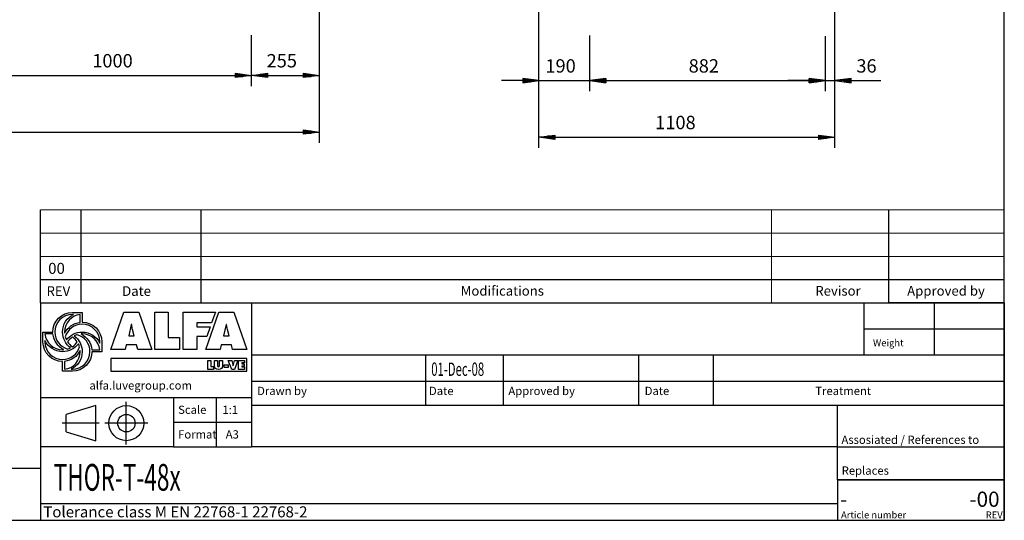
# Model space of a CAD drawing. Extents: x -4725 to 3237, y 411 to 5970.
# Drawn here: x -448 to 3237, y 411 to 2283 of the extents above; entities that cross this region are included whole.
import ezdxf

# ---------------------------------------------------------------- set-up
doc = ezdxf.new("R2010")
doc.units = 0
doc.header["$MEASUREMENT"] = 0
doc.layers.get('0').update_dxf_attribs({"linetype": 'CONTINUOUS'})
for name, color, linetype in [('DIM49', 4, 'CONTINUOUS'), ('GEOMETRY', 7, 'CONTINUOUS'), ('LAYER_1', 7, 'CONTINUOUS'), ('SLD-0', 7, 'CONTINUOUS'), ('TITLE', 7, 'CONTINUOUS'), ('TXT_ALL', 7, 'CONTINUOUS')]:
    doc.layers.add(name, color=color, linetype=linetype)
doc.styles.add('MONOTXT', font='monotxt.shx')
doc.styles.add('SLDTEXTSTYLE0', font='TXT', dxfattribs={"width": 0.605})
doc.styles.add('SLDTEXTSTYLE1', font='TXT', dxfattribs={"width": 0.75})
doc.dimstyles.new('DST_0001', dxfattribs={"dimscale": 20, "dimtxt": 2.5, "dimasz": 3.5, "dimexe": 2, "dimexo": 4, "dimgap": 0.09, "dimtad": 1, "dimdec": 1, "dimdsep": 46, "dimtxsty": 'MONOTXT', "dimcen": 0, "dimdle": 0.09, "dimclrd": 4, "dimclre": 4, "dimclrt": 3, "dimadec": 1, "dimazin": 0, "dimtfac": 1, "dimtmove": 2, "dimatfit": 3, "dimfxl": 1, "dimtzin": 0, "dimarcsym": 0})
doc.dimstyles.new('DST_0002', dxfattribs={"dimscale": 20, "dimtxt": 2.5, "dimasz": 3.5, "dimexe": 2, "dimexo": 4, "dimgap": 0.09, "dimtad": 1, "dimdec": 1, "dimdsep": 46, "dimtxsty": 'MONOTXT', "dimcen": 0, "dimdle": 0.09, "dimse1": 1, "dimclrd": 4, "dimclre": 4, "dimclrt": 3, "dimadec": 1, "dimazin": 0, "dimtfac": 1, "dimtmove": 2, "dimatfit": 3, "dimfxl": 1, "dimtzin": 0, "dimarcsym": 0})

# ---------------------------------------------------------------- blocks, each defined once
blk = doc.blocks.new('*D3')
at = {"layer": 'DIM49'}
for p, q in [((-580.9, 2034.5), (-580.9, 2224)), ((419.1, 2034.5), (419.1, 2225)), ((-580.9, 2074.5), (-520.9, 2082.5)), ((-520.9, 2066.5), (-580.9, 2074.5)), ((-522.9, 2074.5), (-578.9, 2074.5)), ((-522.9, 2078.5), (-548.9, 2078.5)), ((-522.9, 2070.5), (-548.9, 2070.5)), ((-520.9, 2082.5), (-520.9, 2066.5)), ((-520.9, 2074.5), (359.1, 2074.5)), ((359.1, 2066.5), (359.1, 2082.5)), ((359.1, 2082.5), (419.1, 2074.5)), ((419.1, 2074.5), (359.1, 2066.5)), ((361.1, 2078.5), (387.1, 2078.5)), ((361.1, 2074.5), (417.1, 2074.5)), ((361.1, 2070.5), (387.1, 2070.5))]:
    blk.add_line(p, q, dxfattribs=at)
at = {"layer": 'TXT_ALL', "color": 3}
blk.add_text('1000', height=50, rotation=360, dxfattribs=at).set_placement((-176.7, 2104.5))
blk = doc.blocks.new('*D4')
at = {"layer": 'DIM49'}
for p, q in [((674.1, 2034.5), (674.1, 2464.4)), ((419.1, 2034.5), (419.1, 2225)), ((419.1, 2074.5), (479.1, 2082.5)), ((479.1, 2066.5), (419.1, 2074.5)), ((477.1, 2074.5), (421.1, 2074.5)), ((477.1, 2078.5), (451.1, 2078.5)), ((477.1, 2070.5), (451.1, 2070.5)), ((479.1, 2082.5), (479.1, 2066.5)), ((479.1, 2074.5), (614.1, 2074.5)), ((614.1, 2066.5), (614.1, 2082.5)), ((614.1, 2082.5), (674.1, 2074.5)), ((674.1, 2074.5), (614.1, 2066.5)), ((616.1, 2078.5), (642.1, 2078.5)), ((616.1, 2074.5), (672.1, 2074.5)), ((616.1, 2070.5), (642.1, 2070.5))]:
    blk.add_line(p, q, dxfattribs=at)
at = {"layer": 'TXT_ALL', "color": 3}
blk.add_text('255', height=50, rotation=0, dxfattribs=at).set_placement((475.8, 2104.5))
blk = doc.blocks.new('*D5')
at = {"layer": 'DIM49'}
for p, q in [((-3836, 1822.9), (-3836, 2462.9)), ((674.1, 1822.9), (674.1, 2462.9)), ((-3836, 1862.9), (-3776, 1870.9)), ((-3776, 1854.9), (-3836, 1862.9)), ((-3778, 1862.9), (-3834, 1862.9)), ((-3778, 1866.9), (-3804, 1866.9)), ((-3778, 1858.9), (-3804, 1858.9)), ((-3776, 1870.9), (-3776, 1854.9)), ((-3776, 1862.9), (614.1, 1862.9)), ((614.1, 1854.9), (614.1, 1870.9)), ((614.1, 1870.9), (674.1, 1862.9)), ((674.1, 1862.9), (614.1, 1854.9)), ((616.1, 1866.9), (642.1, 1866.9)), ((616.1, 1862.9), (672.1, 1862.9)), ((616.1, 1858.9), (642.1, 1858.9))]:
    blk.add_line(p, q, dxfattribs=at)
at = {"layer": 'TXT_ALL', "color": 3}
blk.add_text('4510', height=50, dxfattribs=at).set_placement((-1681.3, 1892.9))
blk = doc.blocks.new('*D7')
at = {"layer": 'DIM49'}
for p, q in [((1495, 2015.2), (1495, 2787)), ((1685, 2015.2), (1685, 2224.3)), ((1435, 2055.2), (1355, 2055.2)), ((1495, 2055.2), (1435, 2063.2)), ((1435, 2063.2), (1435, 2047.2)), ((1435, 2047.2), (1495, 2055.2)), ((1437, 2059.2), (1463, 2059.2)), ((1437, 2055.2), (1493, 2055.2)), ((1437, 2051.2), (1463, 2051.2)), ((1495, 2055.2), (1685, 2055.2)), ((1745, 2063.2), (1685, 2055.2)), ((1685, 2055.2), (1745, 2047.2)), ((1743, 2055.2), (1687, 2055.2)), ((1743, 2059.2), (1717, 2059.2)), ((1743, 2051.2), (1717, 2051.2)), ((1745, 2047.2), (1745, 2063.2)), ((1745, 2055.2), (1825, 2055.2))]:
    blk.add_line(p, q, dxfattribs=at)
at = {"layer": 'TXT_ALL', "color": 3}
blk.add_text('190', height=50, rotation=360, dxfattribs=at).set_placement((1519.3, 2085.2))
blk = doc.blocks.new('*D8')
at = {"layer": 'DIM49'}
for p, q in [((1685, 2015.2), (1685, 2224.3)), ((2567, 2015.2), (2567, 2221.9)), ((1685, 2055.2), (1745, 2063.2)), ((1745, 2047.2), (1685, 2055.2)), ((1743, 2055.2), (1687, 2055.2)), ((1743, 2059.2), (1717, 2059.2)), ((1743, 2051.2), (1717, 2051.2)), ((1745, 2063.2), (1745, 2047.2)), ((1745, 2055.2), (2507, 2055.2)), ((2507, 2047.2), (2507, 2063.2)), ((2507, 2063.2), (2567, 2055.2)), ((2567, 2055.2), (2507, 2047.2)), ((2509, 2059.2), (2535, 2059.2)), ((2509, 2055.2), (2565, 2055.2)), ((2509, 2051.2), (2535, 2051.2))]:
    blk.add_line(p, q, dxfattribs=at)
at = {"layer": 'TXT_ALL', "color": 3}
blk.add_text('882', height=50, rotation=360, dxfattribs=at).set_placement((2055.3, 2085.2))
blk = doc.blocks.new('*D9')
at = {"layer": 'DIM49'}
for p, q in [((2603, 2015.2), (2603, 2543.5)), ((2567, 2015.2), (2567, 2221.9)), ((2507, 2055.2), (2427, 2055.2)), ((2567, 2055.2), (2507, 2063.2)), ((2507, 2063.2), (2507, 2047.2)), ((2507, 2047.2), (2567, 2055.2)), ((2509, 2059.2), (2535, 2059.2)), ((2509, 2055.2), (2565, 2055.2)), ((2509, 2051.2), (2535, 2051.2)), ((2567, 2055.2), (2603, 2055.2)), ((2663, 2063.2), (2603, 2055.2)), ((2603, 2055.2), (2663, 2047.2)), ((2661, 2055.2), (2605, 2055.2)), ((2661, 2059.2), (2635, 2059.2)), ((2661, 2051.2), (2635, 2051.2)), ((2663, 2047.2), (2663, 2063.2)), ((2663, 2055.2), (2774.6, 2055.2))]:
    blk.add_line(p, q, dxfattribs=at)
at = {"layer": 'TXT_ALL', "color": 3}
blk.add_text('36', height=50, rotation=360, dxfattribs=at).set_placement((2683.1, 2085.2))
blk = doc.blocks.new('*D10')
at = {"layer": 'DIM49'}
for p, q in [((1495, 1803.5), (1495, 2787)), ((2603, 1803.5), (2603, 2543.5)), ((1495, 1843.5), (1555, 1851.5)), ((1555, 1835.5), (1495, 1843.5)), ((1553, 1843.5), (1497, 1843.5)), ((1553, 1847.5), (1527, 1847.5)), ((1555, 1851.5), (1555, 1835.5)), ((1555, 1843.5), (2543, 1843.5)), ((2543, 1835.5), (2543, 1851.5)), ((2543, 1851.5), (2603, 1843.5)), ((2603, 1843.5), (2543, 1835.5)), ((2545, 1847.5), (2571, 1847.5)), ((2545, 1843.5), (2601, 1843.5)), ((1553, 1839.5), (1527, 1839.5)), ((2545, 1839.5), (2571, 1839.5))]:
    blk.add_line(p, q, dxfattribs=at)
at = {"layer": 'TXT_ALL', "color": 3}
blk.add_text('1108', height=50, rotation=0, dxfattribs=at).set_placement((1930.2, 1873.5))
blk = doc.blocks.new('ALFA LU-VE logo')
at = {"layer": 'LAYER_1', "color": 7}
for p, q in [((32.12, 7.07), (32.73, 7.07)), ((32.12, 5.38), (32.12, 7.07)), ((32.73, 7.07), (32.73, 5.92)), ((32.73, 5.92), (33.25, 5.92)), ((33.25, 5.92), (33.25, 5.38)), ((33.41, 6.07), (33.41, 7.07)), ((33.41, 7.07), (34.02, 7.07)), ((34.02, 7.07), (34.02, 6.13)), ((34.36, 6.13), (34.36, 7.07)), ((34.36, 7.07), (34.97, 7.07)), ((34.97, 7.07), (34.97, 6.07)), ((35.25, 6.24), (36.05, 6.24)), ((35.25, 5.75), (35.25, 6.24)), ((36.05, 5.75), (35.25, 5.75)), ((36.05, 6.24), (36.05, 5.75)), ((36.73, 5.38), (36.07, 7.07)), ((36.07, 7.07), (36.72, 7.07)), ((36.72, 7.07), (36.94, 6.3)), ((36.98, 6.05), (37, 6.05)), ((37.04, 6.3), (37.26, 7.07)), ((37.9, 7.07), (37.25, 5.38)), ((37.26, 7.07), (37.9, 7.07)), ((38.03, 7.07), (39.17, 7.07)), ((38.03, 5.38), (38.03, 7.07)), ((39.17, 6.61), (38.65, 6.61)), ((38.65, 6.61), (38.65, 6.45)), ((38.65, 6.45), (39.12, 6.45)), ((39.12, 6.01), (38.65, 6.01)), ((38.65, 6.01), (38.65, 5.84)), ((38.65, 5.84), (39.19, 5.84)), ((39.12, 6.45), (39.12, 6.01)), ((39.17, 7.07), (39.17, 6.61)), ((39.19, 5.84), (39.19, 5.38)), ((33.25, 5.38), (32.12, 5.38)), ((37.25, 5.38), (36.73, 5.38)), ((39.19, 5.38), (38.03, 5.38))]:
    blk.add_line(p, q, dxfattribs=at)
for points in [[(34.19, 5.35), (33.71, 5.35), (33.41, 5.58), (33.41, 6.07)], [(34.02, 6.13), (34.02, 6), (34.02, 5.88), (34.19, 5.88)], [(34.19, 5.88), (34.35, 5.88), (34.36, 6), (34.36, 6.13)], [(34.97, 6.07), (34.97, 5.58), (34.66, 5.35), (34.19, 5.35)], [(36.94, 6.3), (36.96, 6.22), (36.98, 6.14), (36.98, 6.05)], [(37, 6.05), (37, 6.14), (37.01, 6.22), (37.04, 6.3)]]:
    blk.add_open_spline(points, degree=3, dxfattribs=at)
at = {"layer": 'SLD-0', "color": 162}
for p, q in [((6.14, 16.29), (8.02, 16.29)), ((6.38, 15.92), (6.14, 15.92)), ((7.64, 14.39), (7.64, 15.92)), ((0.5, 10.65), (0.5, 12.53)), ((0.5, 12.53), (2.38, 12.53)), ((2.41, 12.16), (0.88, 12.16)), ((0.87, 10.89), (0.88, 10.65)), ((11.78, 10.65), (11.78, 8.77)), ((9.88, 9.15), (11.4, 9.15)), ((11.78, 8.77), (9.9, 8.77)), ((4.26, 5.01), (4.26, 6.89)), ((4.64, 6.91), (4.64, 5.39)), ((6.14, 5.01), (4.26, 5.01)), ((5.88, 5.39), (6.14, 5.39))]:
    blk.add_line(p, q, dxfattribs=at)
at = {"layer": 'SLD-0', "color": 154}
for p, q in [((13.54, 9.2), (16.02, 16.32)), ((16.02, 16.32), (18.88, 16.32)), ((18.88, 16.32), (21.42, 9.2)), ((21.96, 16.32), (24.55, 16.32)), ((21.96, 9.2), (21.96, 16.32)), ((24.55, 16.32), (24.55, 11.48)), ((27.43, 16.32), (33.59, 16.32)), ((27.43, 9.2), (27.43, 16.32)), ((31.76, 9.2), (34.23, 16.32)), ((33.59, 16.32), (32.87, 14.28)), ((34.23, 16.32), (37.1, 16.32)), ((37.1, 16.32), (39.64, 9.2)), ((17.42, 13.95), (16.95, 11.78)), ((17.52, 13.95), (17.42, 13.95)), ((32.87, 14.28), (30.03, 14.28)), ((30.03, 14.28), (30.03, 13.54)), ((30.03, 13.54), (32.61, 13.54)), ((32.61, 13.54), (31.96, 11.69)), ((35.64, 13.95), (35.17, 11.78)), ((35.74, 13.95), (35.64, 13.95)), ((16.95, 11.78), (17.99, 11.78)), ((17.99, 11.78), (17.69, 13.03)), ((24.55, 11.48), (26.72, 11.48)), ((26.72, 11.48), (26.72, 9.2)), ((31.96, 11.69), (30.03, 11.69)), ((30.03, 11.69), (30.03, 9.2)), ((35.17, 11.78), (36.21, 11.78)), ((36.21, 11.78), (35.91, 13.03)), ((16.49, 10.09), (16.28, 9.2)), ((18.44, 10.09), (16.49, 10.09)), ((18.68, 9.2), (18.44, 10.09)), ((34.71, 10.09), (34.5, 9.2)), ((36.66, 10.09), (34.71, 10.09)), ((36.9, 9.2), (36.66, 10.09)), ((16.28, 9.2), (13.54, 9.2)), ((21.42, 9.2), (18.68, 9.2)), ((26.72, 9.2), (21.96, 9.2)), ((30.03, 9.2), (27.43, 9.2)), ((34.5, 9.2), (31.76, 9.2)), ((39.64, 9.2), (36.9, 9.2)), ((39.65, 7.46), (13.55, 7.46)), ((13.55, 7.46), (13.55, 5.02)), ((39.65, 5.02), (39.65, 7.46)), ((13.55, 5.02), (39.65, 5.02))]:
    blk.add_line(p, q, dxfattribs=at)
at = {"layer": 'SLD-0', "color": 162}
for points, degree in [([(2.38, 12.53), (2.38, 14.61), (4.06, 16.29), (6.14, 16.29)], 3), ([(6.14, 15.92), (4.27, 15.92), (2.76, 14.4), (2.76, 12.53)], 3), ([(4.26, 12.53), (4.26, 14.04), (5.11, 15.32), (6.38, 15.92)], 3), ([(7.64, 15.92), (5.95, 15.73), (4.64, 14.27), (4.64, 12.53)], 3), ([(8.02, 16.29), (8.02, 15.56), (8.02, 14.41)], 2), ([(4.64, 12.31), (5.21, 13.44), (6.33, 14.26), (7.64, 14.39)], 3), ([(8.02, 14.04), (6.49, 14.04), (5.19, 13.02), (4.77, 11.62)], 3), ([(8.02, 14.41), (10.1, 14.41), (11.78, 12.73), (11.78, 10.65)], 3), ([(11.4, 10.65), (11.4, 12.52), (9.89, 14.04), (8.02, 14.04)], 3), ([(0.88, 12.16), (1.07, 10.47), (2.52, 9.15), (4.26, 9.15)], 3), ([(4.48, 9.16), (3.34, 9.72), (2.54, 10.84), (2.41, 12.16)], 3), ([(2.76, 12.53), (2.76, 10.99), (3.79, 9.69), (5.2, 9.28)], 3), ([(5.78, 9.51), (4.86, 10.2), (4.26, 11.3), (4.26, 12.53)], 3), ([(4.64, 12.53), (4.64, 12.46), (4.64, 12.38), (4.64, 12.31)], 3), ([(4.77, 11.62), (4.83, 11.41), (4.9, 11.2), (5, 11.02)], 3), ([(5, 11.02), (5.68, 11.94), (6.78, 12.53), (8.02, 12.53)], 3), ([(6.14, 11.59), (5.78, 11.34), (5.46, 11.03), (5.21, 10.66)], 3), ([(7.07, 10.65), (6.82, 11.01), (6.51, 11.34), (6.14, 11.59)], 3), ([(7.09, 12.02), (6.88, 11.97), (6.69, 11.89), (6.5, 11.8)], 3), ([(6.5, 11.8), (7.43, 11.11), (8.02, 10.01), (8.02, 8.77)], 3), ([(9.52, 8.77), (9.52, 10.31), (8.49, 11.61), (7.09, 12.02)], 3), ([(7.8, 12.16), (8.94, 11.6), (9.75, 10.47), (9.88, 9.15)], 3), ([(8.02, 12.16), (7.95, 12.16), (7.87, 12.16), (7.8, 12.16)], 3), ([(8.02, 12.53), (9.5, 12.53), (10.79, 11.66), (11.4, 10.41)], 3), ([(11.4, 9.15), (11.21, 10.84), (9.76, 12.16), (8.02, 12.16)], 3), ([(4.26, 6.89), (2.18, 6.89), (0.5, 8.58), (0.5, 10.65)], 3), ([(4.26, 8.77), (2.77, 8.77), (1.48, 9.64), (0.87, 10.89)], 3), ([(0.88, 10.65), (0.88, 8.78), (2.39, 7.27), (4.26, 7.27)], 3), ([(7.29, 10.28), (6.61, 9.36), (5.49, 8.77), (4.26, 8.77)], 3), ([(4.26, 7.27), (5.8, 7.27), (7.1, 8.3), (7.51, 9.71)], 3), ([(5.2, 9.28), (5.4, 9.34), (5.6, 9.42), (5.78, 9.51)], 3), ([(5.21, 10.66), (5.46, 10.29), (5.77, 9.97), (6.14, 9.72)], 3), ([(6.14, 9.72), (6.51, 9.97), (6.82, 10.28), (7.07, 10.65)], 3), ([(7.51, 9.71), (7.46, 9.91), (7.38, 10.1), (7.29, 10.28)], 3), ([(11.4, 10.41), (11.41, 10.51), (11.4, 10.65)], 2), ([(4.26, 9.15), (4.34, 9.15), (4.41, 9.15), (4.48, 9.16)], 3), ([(7.64, 9.01), (7.08, 7.86), (5.96, 7.04), (4.64, 6.91)], 3), ([(4.64, 5.39), (6.33, 5.58), (7.64, 7.03), (7.64, 8.77)], 3), ([(8.02, 8.77), (8.02, 7.29), (7.12, 6), (5.88, 5.39)], 3), ([(9.9, 8.77), (9.89, 6.7), (8.21, 5.01), (6.14, 5.01)], 3), ([(6.14, 5.39), (8.01, 5.39), (9.52, 6.9), (9.52, 8.77)], 3), ([(7.64, 8.77), (7.64, 8.85), (7.65, 8.93), (7.64, 9.01)], 3)]:
    blk.add_open_spline(points, degree=degree, dxfattribs=at)
at = {"layer": 'SLD-0', "color": 154}
for points in [[(17.69, 13.03), (17.61, 13.34), (17.57, 13.65), (17.52, 13.95)], [(35.91, 13.03), (35.83, 13.34), (35.78, 13.65), (35.74, 13.95)]]:
    blk.add_open_spline(points, degree=3, dxfattribs=at)
at = {"layer": 'TITLE', "insert": (9.41, 3.09), "char_height": 1.5875, "attachment_point": 1, "style": 'SLDTEXTSTYLE0'}
blk.add_mtext('alfa.luvegroup.com', dxfattribs=at)
blk = doc.blocks.new('A$C3E8D0E3B')
at = {"color": 7, "linetype": 'Continuous', "lineweight": 0}
for p, q in [((223.31, 59.51), (408.31, 59.51)), ((363.65, 41.71), (363.65, 59.51)), ((223.31, 55.06), (408.31, 55.06)), ((223.31, 50.61), (408.31, 50.61))]:
    blk.add_line(p, q, dxfattribs=at)
at = {"layer": 'GEOMETRY', "color": 7}
for p, q in [((223.31, 46.16), (223.31, 59.51)), ((231.13, 41.71), (231.13, 59.51)), ((254.15, 41.71), (254.15, 59.51)), ((386.17, 41.71), (386.17, 59.51)), ((223.31, 41.71), (223.31, 46.16)), ((223.31, 46.16), (408.31, 46.16)), ((408.31, 41.71), (408.31, 46.16)), ((223.31, 41.71), (408.31, 41.71)), ((223.31, 41.71), (235.77, 41.71)), ((235.77, 41.71), (252.27, 41.71)), ((381.34, 41.71), (381.34, 31.71)), ((408.31, 41.71), (386.17, 41.71)), ((394.88, 41.71), (394.88, 31.71)), ((376.29, 20.4), (376.29, 22.08)), ((376.29, 7.78), (376.29, 20.4)), ((408.31, 7.78), (408.31, 19.49)), ((376.29, 14.09), (263.81, 14.09)), ((376.29, 14.09), (408.31, 14.09)), ((0, 9.97), (223.31, 9.97)), ((376.29, 7.78), (376.28, 0)), ((376.29, 7.78), (408.31, 7.78)), ((408.31, 7.78), (376.29, 7.78))]:
    blk.add_line(p, q, dxfattribs=at)
at = {"layer": 'TITLE', "color": 7, "linetype": 'Continuous'}
for p, q in [((408.31, 0), (408.31, 285.08)), ((223.31, 41.71), (408.31, 41.71)), ((223.31, 41.71), (223.31, 0)), ((408.31, 41.71), (408.31, 0)), ((381.34, 36.71), (408.31, 36.71)), ((263.81, 31.71), (408.31, 31.71)), ((263.81, 26.71), (408.31, 26.71)), ((239.8, 14.53), (239.8, 22.74)), ((233.97, 22), (228.26, 20.31)), ((233.97, 15.27), (233.97, 22)), ((228.26, 16.95), (228.26, 20.31)), ((234.62, 18.63), (227.47, 18.63)), ((243.93, 18.63), (235.71, 18.63)), ((228.26, 16.95), (233.97, 15.27)), ((0, 0), (408.31, 0)), ((223.31, 0), (408.31, 0))]:
    blk.add_line(p, q, dxfattribs=at)
at = {"layer": 'TITLE', "color": 7}
for p, q in [((408.31, 41.71), (408.31, 46.16)), ((223.31, 41.71), (263.81, 41.71)), ((223.31, 41.71), (223.31, 26.89)), ((223.31, 41.71), (408.31, 41.71)), ((263.81, 41.71), (263.81, 23.57)), ((297.2, 31.71), (297.2, 22.08)), ((312.11, 31.71), (312.11, 22.08)), ((338.1, 31.71), (338.1, 22.08)), ((352.51, 22.08), (352.51, 31.71)), ((223.31, 23.57), (263.81, 23.57)), ((248.89, 23.57), (263.81, 23.57)), ((248.89, 23.57), (248.89, 14.09)), ((257.14, 14.09), (257.14, 23.57)), ((263.81, 23.57), (263.81, 14.09)), ((263.81, 22.08), (408.31, 22.08)), ((248.89, 18.83), (263.81, 18.83)), ((248.89, 14.09), (223.31, 14.09)), ((248.89, 14.09), (263.81, 14.09)), ((376.28, 3.14), (223.31, 3.14))]:
    blk.add_line(p, q, dxfattribs=at)
at = {"layer": 'TITLE', "color": 7, "linetype": 'Continuous'}
for radius in [3.36, 1.68]:
    blk.add_circle((239.82, 18.63), radius, dxfattribs=at)
at = {"layer": 'GEOMETRY'}
blk.add_blockref('ALFA LU-VE logo', (223.31, 23.57), dxfattribs=at)
at = {"layer": 'GEOMETRY', "color": 7, "style": 'SLDTEXTSTYLE1'}
for s, insert, char_height, attachment_point in [('00', (226.41, 49.37), 2.117, 2), ('REV', (226.76, 44.89), 1.852, 2), ('Date', (241.76, 44.89), 1.852, 2), ('Modifications', (303.98, 44.93), 1.8521, 1), ('Revisor', (372.04, 44.93), 1.852, 1), ('Approved by', (389.67, 44.93), 1.8521, 1)]:
    blk.add_mtext(s, dxfattribs=dict(at, insert=insert, char_height=char_height, attachment_point=attachment_point))
at = {"layer": 'TITLE', "color": 7, "attachment_point": 1, "style": 'SLDTEXTSTYLE1'}
for s, insert, char_height in [('Weight', (383.11, 34.69), 1.323), ('Drawn by', (264.91, 25.61), 1.587), ('Date', (297.89, 25.61), 1.587), ('Approved by', (313.13, 25.61), 1.5875), ('Date', (339.29, 25.61), 1.587), ('Treatment', (372.04, 25.61), 1.587), ('Scale', (249.75, 21.99), 1.587), ('1:1', (258.24, 21.99), 1.587), ('Format', (249.75, 17.27), 1.587), ('A3', (258.88, 17.27), 1.587), ('Assosiated / References to', (377.06, 16.24), 1.5875), ('Replaces', (377.1, 10.33), 1.587), ('-', (376.78, 5.5), 2.91), ('-00', (401.62, 5.5), 2.91), ('Tolerance class M EN 22768-1 22768-2', (223.87, 2.68), 2.1167), ('Article number', (376.98, 1.7), 1.3229), ('REV', (404.75, 1.7), 1.323)]:
    blk.add_mtext(s, dxfattribs=dict(at, insert=insert, char_height=char_height))
blk = doc.blocks.new('THOR-T-32X____00001')
at = {"layer": 'DIM49'}
for base, p1, p2, dimstyle, picture, middle in [((1495.02, 2055.16), (1495.02, 2867.01), (1685.02, 2304.32), 'DST_0001', '*D7', (1590.02, 2110.16)), ((1495.02, 1843.45), (1495.02, 2867.01), (2602.99, 2623.45), 'DST_0001', '*D10', (2025.97, 1898.45)), ((2567.02, 2055.16), (2567.02, 2301.92), (2602.99, 2623.45), 'DST_0002', '*D9', (2684.68, 2110.16)), ((-3835.95, 1862.86), (-3835.95, 2542.86), (674.06, 2542.86), 'DST_0001', '*D5', (-1585.55, 1917.86)), ((419.05, 2074.47), (419.05, 2304.99), (674.06, 2544.36), 'DST_0002', '*D4', (546.56, 2129.47)), ((-580.95, 2074.47), (-580.95, 2303.99), (419.05, 2304.99), 'DST_0002', '*D3', (-80.95, 2129.47)), ((1685.02, 2055.16), (1685.02, 2304.32), (2567.02, 2301.92), 'DST_0002', '*D8', (2126.02, 2110.16))]:
    dim = blk.add_linear_dim(base=base, p1=p1, p2=p2, dimstyle=dimstyle, dxfattribs=at)
    dim.commit()
    dim.dimension.update_dxf_attribs({"geometry": picture, "text_midpoint": middle, "dimtype": 128})

msp = doc.modelspace()

# ---------------------------------------------------------------- block references
at = {"xscale": 19.5, "yscale": 19.5, "zscale": 19.5}
msp.add_blockref('A$C3E8D0E3B', (-4725.4, 410.9), dxfattribs=at)
msp.add_blockref('THOR-T-32X____00001', (0, 0))

# ---------------------------------------------------------------- texts
at = {"layer": 'TXT_ALL', "width": 0.622}
for s, height, p in [('01-Dec-08', 50, (1092, 951)), ('THOR-T-48x', 100, (-321.2, 521.6))]:
    msp.add_text(s, height=height, dxfattribs=at).set_placement(p)

doc.saveas('drawing.dxf')
